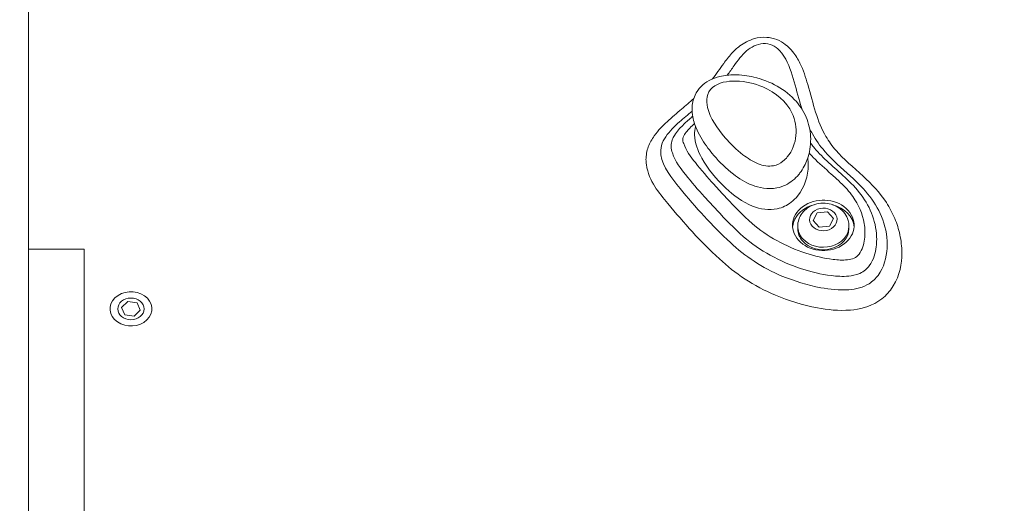
# Model space of a CAD drawing. Units: millimetres. Extents: x -2640 to 3252, y 0 to 5931.
# Drawn here: x -403 to -67, y 2528 to 2693 of the extents above; entities that cross this region are included whole.
import ezdxf

# ---------------------------------------------------------------- set-up
doc = ezdxf.new("R2010")
doc.units = ezdxf.units.MM
doc.header["$LTSCALE"] = 0.2
doc.linetypes.add('STRICHLINIE2', pattern=[9.525, 6.35, -3.175])
doc.layers.add('Konstruktion', color=1, linetype='Continuous', lineweight=0)
doc.layers.add('Sicherheitsber.', color=142, linetype='STRICHLINIE2', lineweight=15)
doc.dimstyles.new('Standard$0', dxfattribs={"dimtxt": 0.18, "dimasz": 0.18, "dimexe": 0.18, "dimexo": 0.0625, "dimgap": 0.09, "dimtad": 0, "dimtih": 1, "dimtoh": 1, "dimdec": 4, "dimzin": 0, "dimdsep": 46, "dimtxsty": 'Standard', "dimcen": 0.09, "dimadec": 0, "dimazin": 0, "dimtfac": 1, "dimtdec": 4, "dimtofl": 0, "dimtmove": 0, "dimatfit": 3, "dimfxl": 1, "dimtolj": 1, "dimtzin": 0, "dimarcsym": 0})

# ---------------------------------------------------------------- blocks, each defined once
blk = doc.blocks.new('*D14')
at = {"layer": 'Defpoints', "color": 0, "transparency": 16777216}
for p in [(-1920, 3012.6), (-419, 3012.6), (-1920, 2767.34)]:
    blk.add_point(p, dxfattribs=at)
at = {"layer": 'Sicherheitsber.', "color": 0, "lineweight": -2, "transparency": 16777216}
for p, q in [((-1920, 2887.6), (-1920, 2407.34)), ((-419, 2887.6), (-419, 2407.34)), ((-2280, 2767.34), (-2640, 2767.34)), ((-59, 2767.34), (301, 2767.34))]:
    blk.add_line(p, q, dxfattribs=at)
at = {"layer": 'Sicherheitsber.', "color": 0, "transparency": 16777216}
for points in [[(-2280, 2827.34), (-2280, 2707.34), (-1920, 2767.34)], [(-59, 2827.34), (-59, 2707.34), (-419, 2767.34)]]:
    blk.add_solid(points, dxfattribs=at)
at = {"layer": 'Sicherheitsber.', "color": 0, "transparency": 16777216, "insert": (-1169.5, 2767.34), "char_height": 280, "attachment_point": 5}
blk.add_mtext('\\A1;1501', dxfattribs=at)

msp = doc.modelspace()

# ---------------------------------------------------------------- linework, layer by layer
at = {"layer": 'Konstruktion'}
for p, q in [((-400, 3189.45), (-400, 2593.64)), ((-132.24, 2624.43), (-130.85, 2627.03)), ((-130.85, 2627.03), (-127.41, 2627.35)), ((-127.41, 2627.35), (-125.35, 2625.06)), ((-130.18, 2622.14), (-132.24, 2624.43)), ((-125.35, 2625.06), (-126.74, 2622.46)), ((-137.55, 2622.42), (-137.55, 2621.59)), ((-126.74, 2622.46), (-130.18, 2622.14)), ((-120.05, 2622.42), (-120.05, 2621.59)), ((-400, 2614.6), (-381, 2614.6)), ((-381, 2593.64), (-381, 2614.6)), ((-368.2, 2594.69), (-366.1, 2596.72)), ((-366.1, 2596.72), (-362.9, 2596.24)), ((-400, 2589.6), (-400, 2593.64)), ((-381, 2589.6), (-381, 2593.64)), ((-367.1, 2592.18), (-368.2, 2594.69)), ((-361.8, 2593.74), (-363.9, 2591.71)), ((-362.9, 2596.24), (-361.8, 2593.74)), ((-363.9, 2591.71), (-367.1, 2592.18)), ((-400, 2554.62), (-400, 2589.6)), ((-381, 2589.6), (-381, 2554.62)), ((-400, 2186.49), (-400, 2554.62)), ((-381, 2186.49), (-381, 2554.62))]:
    msp.add_line(p, q, dxfattribs=at)
for centre, major_axis, ratio, start_param, end_param in [((-171.27, 2656.48), (-2.63, 3.02), 0.417926, -0.347357, 0), ((-128.8, 2621.59), (-10.5, 0), 0.819152, -0.934382, -0.066736), ((-128.8, 2621.59), (-10.5, 0), 0.819152, -1.264062, -0.934382), ((-128.8, 2621.59), (10.5, 0), 0.819152, 0.066736, 1.264062), ((-128.8, 2622.42), (-8.75, 0), 0.819152, 0, 0.636415), ((-128.8, 2622.42), (8.75, 0), 0.819152, -2.505178, 0)]:
    msp.add_ellipse(centre, major_axis=major_axis, ratio=ratio, start_param=start_param, end_param=end_param, dxfattribs=at)
at = {"layer": 'Konstruktion', "extrusion": (0, 0, -1)}
for centre, major_axis, start_param, end_param in [((-128.8, 2622.74), (10.5, 0), -2.207211, 4.075974), ((-128.8, 2624.75), (4.7, 0), -3.778007, 2.505178), ((-128.8, 2621.59), (-8.75, 0), -0.636415, 0), ((-128.8, 2621.59), (8.75, 0), 0, 2.505178), ((-365, 2594.21), (-7.14, 0), -5.580128552569922, 0.7030567546096638), ((-365, 2594.21), (4.5, 0), -1.570796, 4.712389)]:
    msp.add_ellipse(centre, major_axis=major_axis, ratio=0.819152, start_param=start_param, end_param=end_param, dxfattribs=at)
at = {"layer": 'Konstruktion'}
for points, knots in [([(-166.69, 2672.68), (-165.4, 2674.33), (-164.16, 2676.09), (-161.98, 2679.1), (-161.14, 2680.24), (-159.28, 2682.28), (-158.37, 2683.17), (-155.9, 2685.01), (-154.23, 2685.93), (-151.03, 2686.81), (-149.59, 2687), (-146.94, 2686.83), (-145.72, 2686.56), (-143.56, 2685.7), (-142.61, 2685.13), (-140.76, 2683.73), (-139.96, 2682.89), (-138.21, 2680.72), (-137.45, 2679.4), (-135.56, 2675.58), (-134.81, 2673.18), (-133.13, 2667.48), (-132.37, 2664.32), (-130.48, 2658.37), (-129.39, 2655.62), (-126.93, 2651.4), (-125.79, 2649.82), (-121.94, 2645.37), (-118.68, 2642.68), (-112.37, 2636.88), (-109.51, 2633.87), (-106.18, 2628.77), (-105.21, 2626.96), (-103.68, 2623.27), (-103.09, 2621.42), (-102.26, 2617.5), (-102.03, 2615.43), (-102.03, 2613.35)], [0.285835, 0.285835, 0.285835, 0.285835, 1.060257, 1.060257, 1.494188, 1.494188, 1.816703, 1.816703, 2.200478, 2.200478, 2.457427, 2.457427, 2.660732, 2.660732, 2.861877, 2.861877, 3.120265, 3.120265, 3.527776, 3.527776, 4.353545, 4.353545, 5.556819, 5.556819, 6.760093, 6.760093, 7.534408, 7.534408, 9.00354, 9.00354, 10.206814, 10.206814, 10.824864, 10.824864, 11.407305, 11.407305, 12.03274, 12.03274, 12.03274, 12.03274]), ([(-161.57, 2673.99), (-160.77, 2675.08), (-159.99, 2676.17), (-157.94, 2679.04), (-156.69, 2680.8), (-153.51, 2683.56), (-151.55, 2684.64), (-147.18, 2684.93), (-145.12, 2683.87), (-141.45, 2680.04), (-140.39, 2676.96), (-138.47, 2670.98), (-137.74, 2667.95), (-136.62, 2664.07), (-136.35, 2663.2), (-136.07, 2662.33)], [0.50532, 0.50532, 0.50532, 0.50532, 0.962178, 0.962178, 1.712843, 1.712843, 2.364896, 2.364896, 3.016949, 3.016949, 4.145753, 4.145753, 5.274557, 5.274557, 5.603547, 5.603547, 5.603547, 5.603547]), ([(-168.16, 2649.12), (-169.56, 2650.99), (-170.82, 2652.97), (-172.48, 2656.62), (-173.02, 2658.1), (-173.5, 2660.71), (-173.61, 2661.68), (-173.54, 2664.12), (-173.26, 2665.7), (-172.04, 2668.26), (-171.35, 2669.24), (-169.7, 2670.93), (-168.75, 2671.61), (-166.58, 2672.8), (-165.33, 2673.24), (-162.44, 2673.96), (-160.79, 2674.11), (-156.86, 2674.13), (-154.64, 2673.84), (-149.67, 2672.67), (-147, 2671.64), (-142.06, 2668.84), (-139.84, 2667.09), (-136.43, 2663.13), (-135.18, 2661.05), (-133.55, 2656.68), (-133.14, 2654.44), (-133.1, 2649.85), (-133.49, 2647.5), (-134.89, 2643.66), (-135.67, 2642.1), (-136.78, 2640.6)], [-0.7006461, -0.7006461, -0.7006461, -0.7006461, -0.6311081, -0.6311081, -0.5888961, -0.5888961, -0.5666465, -0.5666465, -0.5363242, -0.5363242, -0.5156237, -0.5156237, -0.4946565, -0.4946565, -0.4683415, -0.4683415, -0.4310361, -0.4310361, -0.3763877, -0.3763877, -0.3043051, -0.3043051, -0.2330426, -0.2330426, -0.1713726, -0.1713726, -0.1121531, -0.1121531, -0.0489124, -0.0489124, -0.0052665, -0.0052665, -0.0052665, -0.0052665]), ([(-141.09, 2646.08), (-141.52, 2645.55), (-142.01, 2645.04), (-143.47, 2643.88), (-144.57, 2643.33), (-147.52, 2642.76), (-149.37, 2643.11), (-152.93, 2644.51), (-154.64, 2645.63), (-158.48, 2648.58), (-160.5, 2650.56), (-165, 2655.8), (-167.38, 2659.22), (-168.86, 2665.31), (-168.64, 2667.99), (-164.63, 2671.51), (-161.47, 2672.05), (-155.4, 2671.91), (-152.26, 2671.16), (-144.98, 2668.07), (-141.33, 2664.9), (-137.22, 2656.26), (-137.59, 2650.4), (-141.09, 2646.08)], [-1, -1, -1, -1, -0.977154, -0.977154, -0.940601, -0.940601, -0.888282, -0.888282, -0.825103, -0.825103, -0.733502, -0.733502, -0.596401, -0.596401, -0.510763, -0.510763, -0.425126, -0.425126, -0.332046, -0.332046, -0.186003, -0.186003, 0, 0, 0, 0]), ([(-189.3, 2645.17), (-189.3, 2646.63), (-189.01, 2648.15), (-187.99, 2650.94), (-187.25, 2652.18), (-185.1, 2655.21), (-183.58, 2656.71), (-180.42, 2659.66), (-178.77, 2661.04), (-175.74, 2663.61), (-174.34, 2664.79), (-173.03, 2665.98)], [10.356755, 10.356755, 10.356755, 10.356755, 10.676509, 10.676509, 11.021705, 11.021705, 11.646966, 11.646966, 12.335093, 12.335093, 12.955274, 12.955274, 12.955274, 12.955274]), ([(-110.14, 2605.66), (-110.95, 2604.59), (-111.98, 2603.59), (-115.16, 2601.59), (-117.62, 2600.95), (-123.31, 2600.49), (-126.55, 2600.85), (-134.28, 2602.3), (-138.7, 2603.68), (-149.65, 2608.24), (-155.54, 2612.23), (-166.75, 2622.62), (-172.41, 2628.9), (-180.56, 2638.87), (-183.57, 2642.58), (-184.52, 2648.96), (-183.85, 2651.13), (-181.29, 2654.87), (-179.6, 2656.5), (-176.45, 2659.33), (-175.01, 2660.55), (-173.57, 2661.76)], [0, 0, 0, 0, 0.462081, 0.462081, 1.201412, 1.201412, 2.167403, 2.167403, 3.57174, 3.57174, 5.81868, 5.81868, 8.65057, 8.65057, 10.210326, 10.210326, 10.990204, 10.990204, 11.770082, 11.770082, 12.389062, 12.389062, 12.389062, 12.389062]), ([(-180.72, 2649.76), (-180.72, 2650.44), (-180.57, 2651.29), (-180.12, 2652.53), (-179.87, 2652.99), (-179.14, 2654.19), (-178.66, 2654.78), (-177.71, 2655.89), (-177.24, 2656.39), (-176.29, 2657.34), (-175.81, 2657.79), (-174.86, 2658.66), (-174.38, 2659.08), (-173.91, 2659.49), (-173.9, 2659.5), (-173.9, 2659.5)], [8.403356, 8.403356, 8.403356, 8.403356, 8.499452, 8.499452, 8.602441, 8.602441, 8.802453, 8.802453, 9.002465, 9.002465, 9.202477, 9.202477, 9.402489, 9.402489, 9.403416, 9.403416, 9.403416, 9.403416]), ([(-116.6, 2612.92), (-117.02, 2612.36), (-117.57, 2611.83), (-118.99, 2611.19), (-119.8, 2611.04), (-122.21, 2610.8), (-123.85, 2610.91), (-128.65, 2611.49), (-131.78, 2612.28), (-141.69, 2615.48), (-148.02, 2619), (-156.26, 2626.14), (-159.11, 2629.13), (-163.33, 2633.66), (-164.71, 2635.17), (-168.28, 2639.13), (-170.47, 2641.6), (-174.05, 2646.19), (-175.64, 2648.28), (-176.64, 2651.2), (-176.79, 2651.81), (-176.6, 2653.02), (-176.26, 2653.57), (-175.14, 2655.15), (-174.2, 2656.09), (-173.07, 2657.16), (-172.9, 2657.32), (-172.73, 2657.47)], [0, 0, 0, 0, 0.242331, 0.242331, 0.484661, 0.484661, 0.969322, 0.969322, 1.938645, 1.938645, 4.154239, 4.154239, 5.538985, 5.538985, 6.231358, 6.231358, 7.339155, 7.339155, 8.225393, 8.225393, 8.446952, 8.446952, 8.668512, 8.668512, 9.11163, 9.11163, 9.187352, 9.187352, 9.187352, 9.187352]), ([(-172.36, 2656.44), (-172.61, 2655.54), (-172.74, 2654.6), (-172.7, 2650.88), (-171.64, 2648.18), (-168.18, 2641.93), (-165.34, 2638.5), (-159.43, 2633), (-156.5, 2630.72), (-150.36, 2628.23), (-147.3, 2627.76), (-142.75, 2628.77), (-141.14, 2629.56), (-138.99, 2631.23), (-138.26, 2631.96), (-137.63, 2632.73)], [0.5483949, 0.5483949, 0.5483949, 0.5483949, 0.5750673, 0.5750673, 0.6540859, 0.6540859, 0.7707778, 0.7707778, 0.8631607, 0.8631607, 0.93105, 0.93105, 0.9734808, 0.9734808, 1, 1, 1, 1]), ([(-133.49, 2655.78), (-133.19, 2655.17), (-132.87, 2654.56), (-131.36, 2651.87), (-129.94, 2649.86), (-125.72, 2644.95), (-122.62, 2642.31), (-114.72, 2635.19), (-110.52, 2630.3), (-107.4, 2621.51), (-106.88, 2618.21), (-107.24, 2611.73), (-108.07, 2608.42), (-110.14, 2605.66)], [6.444103, 6.444103, 6.444103, 6.444103, 6.685562, 6.685562, 7.521258, 7.521258, 8.85837, 8.85837, 10.99775, 10.99775, 12.184438, 12.184438, 13.371125, 13.371125, 13.371125, 13.371125]), ([(-133.16, 2650.83), (-133.07, 2650.71), (-132.98, 2650.59), (-132.52, 2649.99), (-132.15, 2649.52), (-131.77, 2649.07)], [-0.2816729, -0.2816729, -0.2816729, -0.2816729, -0.226621, -0.226621, 0, 0, 0, 0]), ([(-180.72, 2649.76), (-180.76, 2648.81), (-180.51, 2648.08), (-179.21, 2644.27), (-177.5, 2642.23), (-173.74, 2637.42), (-171.52, 2634.92), (-167.92, 2630.92), (-166.52, 2629.39), (-162.26, 2624.81), (-159.36, 2621.75), (-150.63, 2614.19), (-143.66, 2610.3), (-133.02, 2606.86), (-129.68, 2606.01), (-124.22, 2605.35), (-122.33, 2605.2), (-119.02, 2605.52), (-117.78, 2605.69), (-114.9, 2607), (-113.83, 2608.06), (-113.19, 2608.91)], [-8.403356, -8.403356, -8.403356, -8.403356, -8.225393, -8.225393, -7.339155, -7.339155, -6.231358, -6.231358, -5.538985, -5.538985, -4.154239, -4.154239, -1.938645, -1.938645, -0.969322, -0.969322, -0.484661, -0.484661, -0.242331, -0.242331, 0, 0, 0, 0]), ([(-168.16, 2649.12), (-167.54, 2648.24), (-166.85, 2647.41), (-164.18, 2644.31), (-162.01, 2642.16), (-157.63, 2638.8), (-155.66, 2637.47), (-150.82, 2635.56), (-147.79, 2634.9), (-142.55, 2635.91), (-140.66, 2636.9), (-138.45, 2638.66), (-137.75, 2639.38), (-137.17, 2640.1)], [0.7006461, 0.7006461, 0.7006461, 0.7006461, 0.733502, 0.733502, 0.8251027, 0.8251027, 0.8882817, 0.8882817, 0.9406005, 0.9406005, 0.977154, 0.977154, 1, 1, 1, 1]), ([(-133.65, 2647.45), (-133.19, 2646.93), (-132.71, 2646.43), (-130.28, 2643.95), (-128.18, 2642.09), (-125.06, 2639.31), (-124.02, 2638.37), (-121.42, 2635.87), (-119.94, 2634.26), (-116.74, 2629.74), (-115.4, 2626.59), (-114.57, 2621.63), (-114.51, 2619.82), (-114.97, 2616.25), (-115.46, 2614.44), (-116.6, 2612.92)], [2.530718, 2.530718, 2.530718, 2.530718, 2.761322, 2.761322, 3.681763, 3.681763, 4.141984, 4.141984, 4.878336, 4.878336, 6.0565, 6.0565, 6.710013, 6.710013, 7.363526, 7.363526, 7.363526, 7.363526]), ([(-131.77, 2649.07), (-130.33, 2647.36), (-128.7, 2645.72), (-125.19, 2642.46), (-123.31, 2640.85), (-119.49, 2637.32), (-117.56, 2635.38), (-114.28, 2630.99), (-112.92, 2628.53), (-111.1, 2623.37), (-110.6, 2620.7), (-110.6, 2617.94)], [2.331635, 2.331635, 2.331635, 2.331635, 3.153823, 3.153823, 3.976012, 3.976012, 4.7982, 4.7982, 5.620388, 5.620388, 6.442577, 6.442577, 6.442577, 6.442577]), ([(-189.3, 2645.17), (-189.28, 2644.59), (-189.25, 2644.02), (-188.3, 2637.62), (-184.84, 2633.87), (-176.34, 2623.47), (-170.83, 2617.35), (-159.03, 2606.4), (-152.47, 2601.95), (-140.61, 2597.01), (-135.9, 2595.54), (-127.32, 2593.93), (-123.65, 2593.48), (-116.48, 2594.06), (-112.99, 2594.93), (-108.39, 2597.82), (-106.95, 2599.23), (-105.88, 2600.65)], [-10.356755, -10.356755, -10.356755, -10.356755, -10.210326, -10.210326, -8.65057, -8.65057, -5.81868, -5.81868, -3.57174, -3.57174, -2.167403, -2.167403, -1.201412, -1.201412, -0.462081, -0.462081, 0, 0, 0, 0]), ([(-137.63, 2632.73), (-135.13, 2635.82), (-133.99, 2639.62), (-133.97, 2644.15), (-134.03, 2644.96), (-134.13, 2645.76)], [0, 0, 0, 0, 0.1061647, 0.1061647, 0.1292757, 0.1292757, 0.1292757, 0.1292757]), ([(-137.55, 2622.42), (-137.55, 2623.23), (-137.41, 2624.03), (-136.88, 2625.56), (-136.49, 2626.28), (-135.49, 2627.6), (-134.86, 2628.19), (-133.42, 2629.19), (-132.6, 2629.59), (-130.83, 2630.16), (-129.89, 2630.31), (-127.98, 2630.34), (-127.01, 2630.21), (-125.16, 2629.67), (-124.28, 2629.26), (-122.72, 2628.19), (-122.04, 2627.54), (-120.97, 2626.08), (-120.58, 2625.28), (-120.14, 2623.78), (-120.05, 2623.1), (-120.05, 2622.42)], [3.141593, 3.141593, 3.141593, 3.141593, 3.415761, 3.415761, 3.698819, 3.698819, 4.005191, 4.005191, 4.339678, 4.339678, 4.694242, 4.694242, 5.055615, 5.055615, 5.411265, 5.411265, 5.746422, 5.746422, 6.050854, 6.050854, 6.283185, 6.283185, 6.283185, 6.283185]), ([(-113.19, 2608.91), (-111.47, 2611.21), (-111.04, 2613.3), (-110.65, 2616.24), (-110.6, 2617.1), (-110.6, 2617.94)], [-7.3635264, -7.3635264, -7.3635264, -7.3635264, -6.7100134, -6.7100134, -6.4425768, -6.4425768, -6.4425768, -6.4425768]), ([(-105.88, 2600.65), (-103.14, 2604.31), (-102.27, 2608.19), (-102.04, 2612.4), (-102.03, 2612.88), (-102.03, 2613.35)], [-13.371125, -13.371125, -13.371125, -13.371125, -12.184438, -12.184438, -12.03274, -12.03274, -12.03274, -12.03274])]:
    msp.add_open_spline(points, degree=3, knots=knots, dxfattribs=at)
for points in [[(-173.9, 2659.5), (-173.72, 2659.65), (-173.54, 2659.81), (-173.37, 2659.96)], [(-137.17, 2640.1), (-137.04, 2640.27), (-136.91, 2640.44), (-136.78, 2640.6)]]:
    msp.add_open_spline(points, degree=3, dxfattribs=at)

# ---------------------------------------------------------------- dimensions: what is measured, and where the dimension line sits
at = {"layer": 'Sicherheitsber.'}
dim = msp.add_linear_dim(base=(-1920, 2767.34), p1=(-419, 3012.6), p2=(-1920, 3012.6), dimstyle='Standard$0', override={"dimscale": 2000, "dimtxt": 0.14, "dimdec": 0}, dxfattribs=at)
dim.commit()
dim.dimension.update_dxf_attribs({"geometry": '*D14', "text_midpoint": (-1169.5, 2767.34)})

doc.saveas('drawing.dxf')
